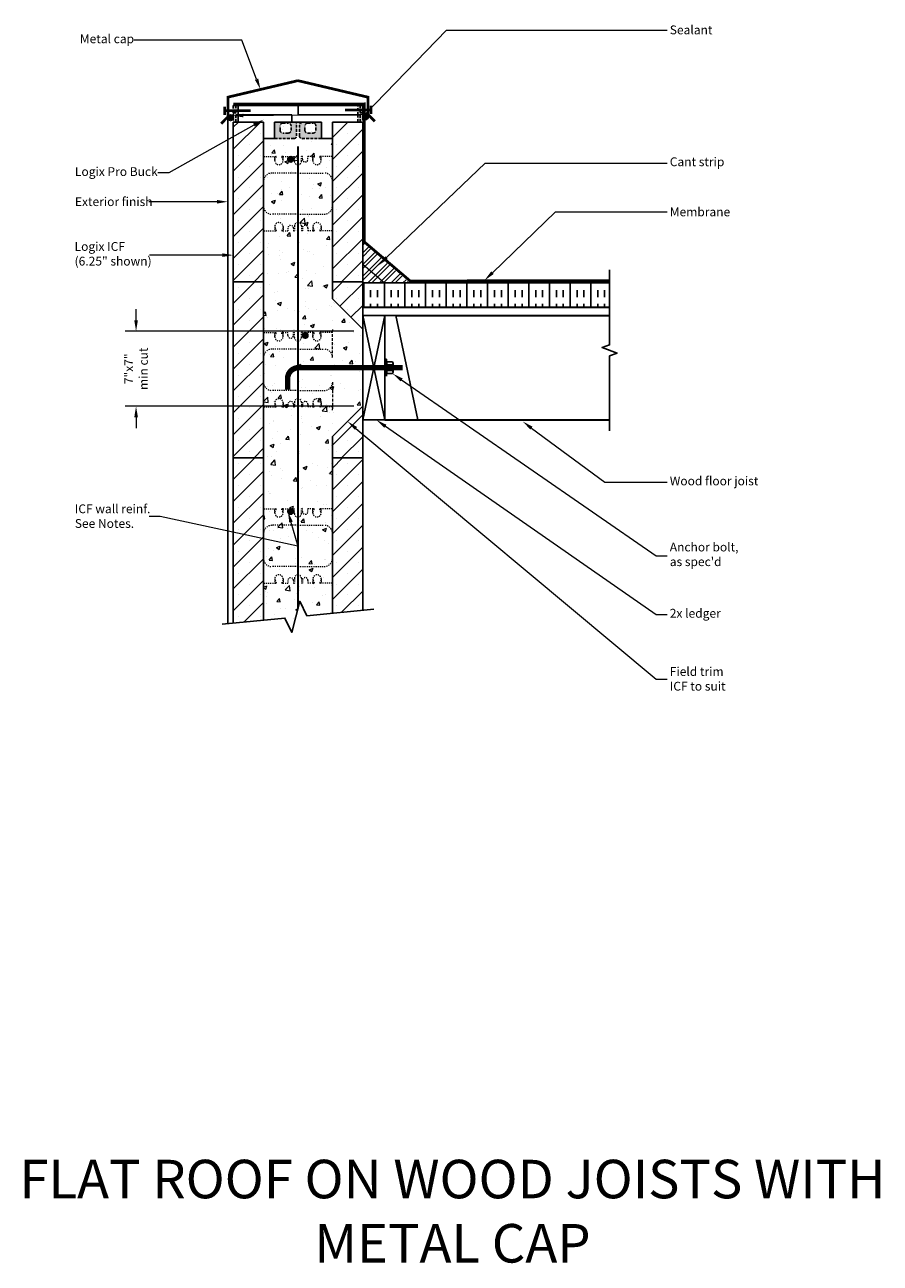
# Model space of a CAD drawing. Units: inches. Extents: x 1172 to 1250, y 157 to 270.
import ezdxf
from ezdxf import colors
from ezdxf.entities.mleader import LeaderData, LeaderLine
from ezdxf.math import Vec2, Vec3

# ---------------------------------------------------------------- set-up
doc = ezdxf.new("R2010")
doc.units = ezdxf.units.IN
doc.header["$MEASUREMENT"] = 0
doc.linetypes.add('HIDDEN', pattern=[0.375, 0.25, -0.125])
for name, color, linetype in [('Block', 7, 'Continuous'), ('CONCRETE', 7, 'Continuous'), ('ExtWood', 11, 'Continuous'), ('FibreInsul', 241, 'Continuous'), ('ICF Outline', 7, 'Continuous'), ('Sills', 40, 'Continuous'), ('SteelBars', 5, 'Continuous'), ('Web', 6, 'HIDDEN')]:
    doc.layers.add(name, color=color, linetype=linetype)
for name, color, linetype, lineweight in [('conc', 8, 'Continuous', 0), ('Dim', 7, 'Continuous', 25), ('DIMENSION', 7, 'Continuous', 0), ('ICF Hatch', 1, 'Continuous', 0), ('WoodJoistStud', 46, 'Continuous', 30)]:
    doc.layers.add(name, color=color, linetype=linetype, lineweight=lineweight)
doc.styles.add('ATTR', font='romans.shx', dxfattribs={"width": 0.8, "height": 0.008826})
doc.styles.add('Logix', font='sanss___.ttf', dxfattribs={"height": 0.1})
doc.dimstyles.new('LOGIX Imp Engineering', dxfattribs={"dimtxt": 0.4, "dimasz": 0.125, "dimexe": 0.125, "dimexo": 0.1, "dimgap": 0.1, "dimtad": 0, "dimtoh": 1, "dimdec": 0, "dimzin": 0, "dimdsep": 46, "dimlunit": 3, "dimtxsty": 'Logix', "dimcen": 0.1, "dimadec": 0, "dimazin": 0, "dimtfac": 1, "dimtdec": 0, "dimtofl": 0, "dimtmove": 1, "dimatfit": 0, "dimfxl": 1, "dimtolj": 1, "dimtzin": 0, "dimlwd": 13, "dimlwe": 13, "dimarcsym": 0})

# ---------------------------------------------------------------- blocks, each defined once
blk = doc.blocks.new('NUT_HEX_0D5_SV')
for p, q in [((0, -0.325), (0, 0.325)), ((0.03, 0.216), (0.418, 0.216)), ((0.448, 0.325), (0.448, -0.325)), ((0.03, -0.217), (0.418, -0.217))]:
    blk.add_line(p, q)
for points in [[(0.03, 0.433), (0.418, 0.433)], [(0.418, -0.433), (0.03, -0.433)]]:
    blk.add_lwpolyline(points)
for centre, radius, start, end in [((0.21, 0.325), 0.21, 149.0201, 210.9799), ((0.796, 0), 0.796, 164.2217, 195.7782), ((0.238, 0.325), 0.21, 329.0201, 30.97992), ((-0.348, 0), 0.796, 344.2218, 15.77825), ((0.21, -0.325), 0.21, 149.0201, 210.9799), ((0.238, -0.325), 0.21, 329.0201, 30.97991)]:
    blk.add_arc(centre, radius, start, end)
at = {"style": 'ATTR', "width": 0.8, "flags": 9}
blk.add_attdef('ESTCODE', (0, -0.979), '', height=0.0217, dxfattribs=at)
blk = doc.blocks.new('Pro Buck 6inch')
at = {"layer": 'Block'}
h = blk.add_hatch(color=7, dxfattribs=at)
h.dxf.hatch_style = 1
h.paths.add_polyline_path([(-2.75, 1.5), (-2.3, 1.5), (-2.3, 0), (-2.75, 0)])
h = blk.add_hatch(color=7, dxfattribs=at)
h.dxf.hatch_style = 1
h.paths.add_polyline_path([(8.55, 1.5), (9, 1.5), (9, 0), (8.55, 0)])
h = blk.add_hatch(color=7, dxfattribs=at)
h.dxf.hatch_style = 1
edge = h.paths.add_edge_path()
edge.add_line((1, 0), (3, 0))
edge.add_line((3, 0), (3, -1.25))
edge.add_arc((2.75, -1.25), 0.25, -90, 0, ccw=False)
edge.add_line((2.75, -1.5), (1, -1.5))
edge.add_line((1, -1.5), (1, 0))
edge = h.paths.add_edge_path(flags=16)
edge.add_arc((1.75, -0.75), 0.25, 180, 270)
edge.add_line((1.75, -1), (2.25, -1))
edge.add_arc((2.25, -0.75), 0.25, 270, 360)
edge.add_line((2.5, -0.75), (2.5, -0.35))
edge.add_arc((2.25, -0.35), 0.25, 0, 90)
edge.add_line((2.25, -0.1), (1.75, -0.1))
edge.add_arc((1.75, -0.35), 0.25, 90, 180)
edge.add_line((1.5, -0.35), (1.5, -0.75))
h = blk.add_hatch(color=7, dxfattribs=at)
h.dxf.hatch_style = 1
edge = h.paths.add_edge_path(flags=16)
edge.add_line((4, -1), (4.5, -1))
edge.add_arc((4.5, -0.75), 0.25, 270, 360)
edge.add_line((4.75, -0.75), (4.75, -0.35))
edge.add_arc((4.5, -0.35), 0.25, 0, 90)
edge.add_line((4.5, -0.1), (4, -0.1))
edge.add_arc((4, -0.35), 0.25, 90, 180)
edge.add_line((3.75, -0.35), (3.75, -0.75))
edge.add_arc((4, -0.75), 0.25, 180, 270)
edge = h.paths.add_edge_path()
edge.add_line((3.5, -1.5), (5.25, -1.5))
edge.add_line((5.25, -1.5), (5.25, 0))
edge.add_line((5.25, 0), (3.25, 0))
edge.add_line((3.25, 0), (3.25, -1.25))
edge.add_arc((3.5, -1.25), 0.25, 180, 270)
at = {"layer": 'Block', "color": 7}
for p, q in [((-2.3, 1.5), (8.55, 1.5)), ((3.125, 1.5), (3.125, 0.65)), ((-2.52, 0), (0, 0)), ((-2.3, 0.65), (2.57, 0.65)), ((0, -1.5), (0, 0)), ((1, 0), (3, 0)), ((1, -1.5), (1, 0)), ((2.57, 0.65), (2.57, 0)), ((3, 0), (3.25, 0)), ((3.125, 0.65), (8.55, 0.65)), ((3.25, 0), (5.25, 0)), ((5.25, -1.5), (5.25, 0)), ((6.25, 0), (8.77, 0)), ((6.25, -1.5), (6.25, 0)), ((0, -1.5), (1, -1.5)), ((5.25, -1.5), (6.25, -1.5))]:
    blk.add_line(p, q, dxfattribs=at)
at = {"layer": 'Web', "color": 9}
for p, q in [((-2.75, 1.5), (-2.75, 0)), ((-2.53, 1.5), (-2.3, 1.5)), ((-2.3, 0.65), (-2.3, 1.5)), ((-2.3, 1.5), (-2.3, 0)), ((8.78, 1.5), (8.55, 1.5)), ((9, 1.5), (9, 0)), ((-2.75, 0), (-2.52, 0)), ((-2.52, 0.65), (-2.3, 0.65)), ((8.77, 0.65), (8.55, 0.65)), ((9, 0), (8.77, 0))]:
    blk.add_line(p, q, dxfattribs=at)
at = {"layer": 'Web', "color": 7}
for p, q in [((8.55, 0.65), (8.55, 1.5)), ((3, -1.25), (3, 0)), ((3.25, -1.25), (3.25, 0)), ((1.5, -0.75), (1.5, -0.35)), ((1.75, -0.1), (2.25, -0.1)), ((2.25, -1), (1.75, -1)), ((2.5, -0.75), (2.5, -0.35)), ((3.75, -0.75), (3.75, -0.35)), ((4, -0.1), (4.5, -0.1)), ((4, -1), (4.5, -1)), ((4.75, -0.75), (4.75, -0.35)), ((2.75, -1.5), (1, -1.5)), ((3.5, -1.5), (5.25, -1.5))]:
    blk.add_line(p, q, dxfattribs=at)
at = {"layer": 'Web', "color": 9}
for points in [[(-2.75, 1.5), (-2.53, 1.5), (-2.53, 0.85), (-2.75, 0.85)], [(9, 1.5), (8.78, 1.5), (8.78, 0.85), (9, 0.85)]]:
    blk.add_lwpolyline(points, close=True, dxfattribs=at)
for points in [[(-2.3, 0.65), (-2.3, 0), (-2.52, 0), (-2.52, 0.65)], [(8.55, 0.65), (8.55, 0), (8.77, 0), (8.77, 0.65)]]:
    blk.add_lwpolyline(points, dxfattribs=at)
at = {"layer": 'Web', "color": 7}
for centre, start, end in [((1.75, -0.35), 90, 180), ((1.75, -0.75), 180, 270), ((2.25, -0.35), 0, 90), ((2.25, -0.75), 270, 0), ((4, -0.35), 90, 180), ((4, -0.75), 180, 270), ((4.5, -0.35), 0, 90), ((4.5, -0.75), 270, 0), ((2.75, -1.25), 270, 0), ((3.5, -1.25), 180, 270)]:
    blk.add_arc(centre, 0.25, start, end, dxfattribs=at)
blk = doc.blocks.new('*D43')
at = {"layer": 'Defpoints', "color": 0, "ltscale": 0.01, "transparency": 16777216}
for p in [(1202.64, 241.94), (1182.06, 235.13), (1202.64, 235.13)]:
    blk.add_point(p, dxfattribs=at)
at = {"layer": 'Dim', "color": 0, "linetype": 'Continuous', "lineweight": 13, "ltscale": 0.01, "transparency": 16777216}
for p, q in [((1182.06, 242.94), (1182.06, 243.94)), ((1201.84, 241.94), (1181.06, 241.94)), ((1201.84, 235.13), (1181.06, 235.13)), ((1182.06, 234.13), (1182.06, 233.13))]:
    blk.add_line(p, q, dxfattribs=at)
at = {"layer": 'Dim', "color": 0, "ltscale": 0.01, "transparency": 16777216}
for points in [[(1181.9, 242.94), (1182.23, 242.94), (1182.06, 241.94)], [(1181.9, 234.13), (1182.23, 234.13), (1182.06, 235.13)]]:
    blk.add_solid(points, dxfattribs=at)
at = {"layer": 'Dim', "color": 0, "ltscale": 0.01, "transparency": 16777216, "insert": (1182.06, 238.53), "char_height": 0.8, "attachment_point": 5, "rotation": 90, "style": 'Logix'}
blk.add_mtext('\\A1;7"x7" \\Pmin cut', dxfattribs=at)

msp = doc.modelspace()

# ---------------------------------------------------------------- hatches: boundary and pattern name
at = {"layer": 'Block'}
for points in [[(1190.39, 261.33, 1), (1190.89, 261.33, 1)], [(1202.64, 261.41, 1), (1203.14, 261.41, 1)]]:
    msp.add_hatch(color=256, dxfattribs=at).paths.add_polyline_path(points)
at = {"layer": 'conc'}
h = msp.add_hatch(dxfattribs=at)
h.set_pattern_fill('AR-CONC', color=256, scale=0.5, style=0)
h.set_pattern_definition([(50, (0, 0), (3.586301, -0.313761), [0.375, -4.125]), (355, (0, 0), (-0.693757, 3.760961), [0.3, -3.3]), (100.45144, (0.299, -0.026), (2.892544, 3.4472), [0.318701, -3.505711]), (46.1842, (0, 1), (5.336207, -0.827596), [0.5625, -6.1875]), (96.63564, (0.4447, 0.931), (4.67331, 4.870593), [0.478052, -5.25857]), (351.18416, (0, 1), (4.67331, 4.870593), [0.45, -4.95]), (21, (0.5, 0.75), (2.984535, -2.0130945), [0.375, -4.125]), (326, (0.5, 0.75), (1.216577, 3.62575), [0.3, -3.3]), (71.45144, (0.7487, 0.5822), (4.201112, 1.612656), [0.318701, -3.505711]), (37.5, (0, 0), (0.0607993, 1.6644693), [0, -3.26, 0, -3.35, 0, -3.3125]), (7.5, (0, 0), (1.3153477, 1.9720586), [0, -1.91, 0, -3.185, 0, -1.2625]), (327.5, (-1.115, 0), (2.6691122, -0.1127744), [0, -1.25, 0, -3.9, 0, -5.175]), (317.5, (-1.615, 0), (2.915931, 0.500525), [0, -1.625, 0, -2.59, 0, -3.675])])
h.paths.add_polyline_path([(1193.64, 215.7), (1195.58, 215.89), (1196.21, 214.58), (1196.93, 217.41), (1197.57, 216.09), (1199.89, 216.33), (1199.89, 232.38), (1202.64, 234.94), (1202.64, 242.13), (1199.89, 244.88), (1199.89, 260.94), (1193.64, 260.94)])
at = {"layer": 'Dim', "ltscale": 0.01}
h = msp.add_hatch(color=256, dxfattribs=at)
h.dxf.hatch_style = 1
edge = h.paths.add_edge_path()
edge.add_arc((1196.1, 257.56), 0.25, 0, 360)
h = msp.add_hatch(color=256, dxfattribs=at)
h.dxf.hatch_style = 1
edge = h.paths.add_edge_path()
edge.add_arc((1197.42, 241.56), 0.25, 0, 360)
h = msp.add_hatch(color=256, dxfattribs=at)
h.dxf.hatch_style = 1
edge = h.paths.add_edge_path()
edge.add_arc((1196.1, 225.56), 0.25, 0, 360)
at = {"layer": 'FibreInsul'}
h = msp.add_hatch(dxfattribs=at)
h.set_pattern_fill('ANSI32', color=256, scale=2, style=0)
h.set_pattern_definition([(45, (1153.9772, 146.29254), (-0.53033, 0.53033), []), (45, (1154.3308, 146.29254), (-0.53033, 0.53033), [])])
h.paths.add_polyline_path([(1204.61, 246.34), (1202.64, 248.05), (1202.64, 246.34)], flags=17)
h.paths.add_polyline_path([(1204.61, 246.34), (1206.89, 246.34), (1202.64, 250.04), (1202.64, 248.05)])
h = msp.add_hatch(dxfattribs=at)
h.set_pattern_fill('INSUL', color=256, scale=5, angle=90, style=0)
h.set_pattern_definition([(90, (1153.9772, 146.2925), (-1.875, 1e-16), []), (90, (1153.3522, 146.2925), (-1.875, 1e-16), [0.625, -0.625]), (90, (1152.7272, 146.2925), (-1.875, 1e-16), [0.625, -0.625])])
h.paths.add_polyline_path([(1225.05, 244.13), (1225.05, 246.34), (1202.64, 246.34), (1202.64, 244.13)])
at = {"layer": 'ICF Hatch'}
h = msp.add_hatch(dxfattribs=at)
h.set_pattern_fill('SACNCR', color=256, scale=15, style=0)
h.set_pattern_definition([(45, (1182.3889, 240.0363), (-0.99437, 0.99437), []), (45, (1183.3832, 240.0363), (-0.99437, 0.99437), [0, -1.40625])])
h.paths.add_polyline_path([(1202.64, 246.44), (1199.89, 246.44), (1199.89, 260.94), (1202.64, 260.94)])
h.paths.add_polyline_path([(1193.64, 246.44), (1190.89, 246.44), (1190.89, 260.94), (1193.64, 260.94)])
h = msp.add_hatch(dxfattribs=at)
h.set_pattern_fill('SACNCR', color=256, scale=15, style=0)
h.set_pattern_definition([(45, (1182.3889, 224.0363), (-0.99437, 0.99437), []), (45, (1183.3832, 224.0363), (-0.99437, 0.99437), [0, -1.40625])])
h.paths.add_polyline_path([(1193.64, 230.44), (1190.89, 230.44), (1190.89, 246.44), (1193.64, 246.44)])
h.paths.add_polyline_path([(1199.89, 244.88), (1202.64, 242.13), (1202.64, 246.44), (1199.89, 246.44)])
h.paths.add_polyline_path([(1202.64, 235.13), (1199.89, 232.38), (1199.89, 230.44), (1202.64, 230.44)])
h = msp.add_hatch(dxfattribs=at)
h.set_pattern_fill('SACNCR', color=256, scale=15, style=0)
h.set_pattern_definition([(45, (1182.3889, 208.0363), (-0.99437, 0.99437), []), (45, (1183.3832, 208.0363), (-0.99437, 0.99437), [0, -1.40625])])
h.paths.add_polyline_path([(1199.89, 216.33), (1202.64, 216.6), (1202.64, 230.44), (1199.89, 230.44)])
h.paths.add_polyline_path([(1190.89, 215.42), (1193.64, 215.7), (1193.64, 230.44), (1190.89, 230.44)])

# ---------------------------------------------------------------- linework, layer by layer
at = {"layer": 'Block'}
for p, q in [((1190.89, 262.44), (1193.64, 262.44)), ((1199.89, 262.44), (1202.64, 262.44)), ((1190.39, 215.37), (1190.4, 261.42))]:
    msp.add_line(p, q, dxfattribs=at)
for centre in [(1190.64, 261.33), (1202.89, 261.41)]:
    msp.add_circle(centre, 0.25, dxfattribs=at)
at = {"layer": 'conc'}
msp.add_line((1193.64, 262.44), (1199.89, 262.44), dxfattribs=at)
at = {"layer": 'CONCRETE'}
msp.add_lwpolyline([(1199.89, 262.44), (1193.64, 262.44)], dxfattribs=at)
at = {"layer": 'Dim', "ltscale": 0.01}
for p, q in [((1202.64, 242.13), (1199.89, 244.88)), ((1202.64, 235.13), (1199.89, 232.38))]:
    msp.add_line(p, q, dxfattribs=at)
at = {"layer": 'Dim', "ltscale": 0.01, "const_width": 0.2}
msp.add_lwpolyline([(1196.76, 258.74), (1196.76, 216.73)], dxfattribs=at)
at = {"layer": 'Dim', "linetype": 'Continuous'}
for points in [[(1225.06, 232.88), (1225.06, 239.7), (1225.74, 239.95), (1224.37, 240.45), (1225.05, 240.7), (1225.05, 247.52)], [(1203.64, 216.7), (1197.57, 216.09), (1196.93, 217.41), (1196.21, 214.58), (1195.58, 215.89), (1189.89, 215.32)]]:
    msp.add_lwpolyline(points, dxfattribs=at)
at = {"layer": 'Dim', "ltscale": 0.01}
for centre in [(1196.1, 257.56), (1197.42, 241.56), (1196.1, 225.56)]:
    msp.add_circle(centre, 0.25, dxfattribs=at)
at = {"layer": 'DIMENSION', "const_width": 0.25}
msp.add_lwpolyline([(1225.05, 246.52), (1206.94, 246.51), (1202.79, 250.05), (1202.79, 262.59), (1190.89, 262.58)], dxfattribs=at)
at = {"layer": 'DIMENSION'}
msp.add_lwpolyline([(1202.64, 248.03), (1204.61, 246.32)], dxfattribs=at)
at = {"layer": 'ExtWood'}
msp.add_lwpolyline([(1202.64, 246.34), (1225.05, 246.34)], dxfattribs=at)
at = {"layer": 'ICF Outline'}
for p, q in [((1190.89, 262.44), (1193.64, 262.44)), ((1199.89, 262.44), (1202.64, 262.44)), ((1190.89, 246.44), (1190.89, 260.94)), ((1193.64, 260.94), (1193.64, 246.44)), ((1199.89, 260.94), (1199.89, 246.44)), ((1202.64, 260.94), (1202.64, 246.44)), ((1190.89, 230.44), (1190.89, 246.44)), ((1190.89, 246.44), (1193.64, 246.44)), ((1193.64, 246.44), (1190.89, 246.44)), ((1193.64, 246.44), (1193.64, 230.44)), ((1199.89, 246.44), (1199.89, 244.88)), ((1199.89, 246.44), (1202.64, 246.44)), ((1202.64, 246.44), (1199.89, 246.44)), ((1202.64, 246.44), (1202.64, 230.44)), ((1199.89, 232.38), (1199.89, 230.44)), ((1190.89, 215.42), (1190.89, 230.44)), ((1190.89, 230.44), (1193.64, 230.44)), ((1193.64, 230.44), (1190.89, 230.44)), ((1193.64, 230.44), (1193.64, 215.7)), ((1199.89, 230.44), (1199.89, 216.33)), ((1199.89, 230.44), (1202.64, 230.44)), ((1202.64, 230.44), (1199.89, 230.44)), ((1202.64, 230.44), (1202.64, 216.6))]:
    msp.add_line(p, q, dxfattribs=at)
at = {"layer": 'Sills'}
for p, q in [((1202.64, 233.88), (1202.64, 243.38)), ((1204.64, 243.38), (1202.64, 243.38)), ((1204.64, 243.38), (1202.64, 233.88)), ((1204.64, 233.88), (1202.64, 243.38)), ((1204.64, 233.88), (1204.64, 243.38)), ((1202.64, 241.94), (1202.64, 234.94)), ((1204.64, 233.88), (1202.64, 233.88))]:
    msp.add_line(p, q, dxfattribs=at)
at = {"layer": 'SteelBars'}
for p, q in [((1204.64, 233.88), (1204.64, 243.38)), ((1204.64, 243.38), (1205.64, 243.38)), ((1205.64, 243.38), (1207.64, 233.88)), ((1204.64, 239.41), (1204.64, 237.85)), ((1204.64, 233.88), (1207.64, 233.88))]:
    msp.add_line(p, q, dxfattribs=at)
at = {"layer": 'SteelBars', "const_width": 0.25}
for points in [[(1190.4, 261.37), (1190.4, 263.2), (1196.76, 264.7)], [(1203.11, 261.56), (1203.11, 263.2), (1196.76, 264.7)], [(1190.11, 261.57), (1190.11, 262.34)], [(1201.03, 262.04), (1203.4, 262.04)], [(1203.4, 262.44), (1203.4, 261.68)], [(1189.78, 260.79), (1190.45, 261.47)], [(1192.48, 261.97), (1190.11, 261.97)], [(1203.74, 261.01), (1203.07, 261.68)]]:
    msp.add_lwpolyline(points, dxfattribs=at)
at = {"layer": 'SteelBars', "const_width": 0.5}
msp.add_lwpolyline([(1206.26, 238.63), (1196.82, 238.63, 0.414214), (1195.82, 237.63), (1195.82, 236.63)], format="xyb", dxfattribs=at)
at = {"layer": 'SteelBars'}
for points in [[(1204.64, 239.41), (1204.79, 239.41)], [(1204.79, 237.85), (1204.79, 239.41)]]:
    msp.add_lwpolyline(points, dxfattribs=at)
at = {"layer": 'Web', "lineweight": 0}
for p, q in [((1193.64, 258.1), (1193.64, 257.99)), ((1193.64, 255.56), (1193.64, 257.99)), ((1199.89, 258.1), (1199.89, 257.99)), ((1199.89, 255.56), (1199.89, 257.99)), ((1193.64, 253.31), (1193.64, 250.89)), ((1199.89, 253.31), (1199.89, 250.89)), ((1193.64, 250.78), (1193.64, 250.89)), ((1199.89, 250.78), (1199.89, 250.89)), ((1193.64, 242.1), (1193.64, 241.99)), ((1193.64, 239.56), (1193.64, 241.99)), ((1199.89, 242.1), (1199.89, 241.99)), ((1199.89, 239.56), (1199.89, 241.99)), ((1193.64, 237.31), (1193.64, 234.89)), ((1199.89, 237.31), (1199.89, 234.89)), ((1193.64, 234.78), (1193.64, 234.89)), ((1199.89, 234.78), (1199.89, 234.89)), ((1193.64, 226.1), (1193.64, 225.99)), ((1193.64, 223.56), (1193.64, 225.99)), ((1199.89, 226.1), (1199.89, 225.99)), ((1199.89, 223.56), (1199.89, 225.99)), ((1193.64, 221.31), (1193.64, 218.89)), ((1199.89, 221.31), (1199.89, 218.89)), ((1193.64, 218.78), (1193.64, 218.89)), ((1199.89, 218.78), (1199.89, 218.89))]:
    msp.add_line(p, q, dxfattribs=at)
at = {"layer": 'Web', "linetype": 'HIDDEN', "lineweight": 0, "ltscale": 0.1}
for p, q in [((1193.64, 257.81), (1194.66, 257.81)), ((1194.66, 257.44), (1194.66, 257.81)), ((1194.66, 257.81), (1194.75, 257.81)), ((1194.66, 257.54), (1194.78, 257.74)), ((1194.78, 257.76), (1194.78, 257.78)), ((1195.29, 257.76), (1195.29, 257.78)), ((1195.41, 257.54), (1195.29, 257.74)), ((1195.41, 257.81), (1195.32, 257.81)), ((1195.39, 257.81), (1195.85, 257.81)), ((1195.41, 257.44), (1195.41, 257.81)), ((1195.85, 257.56), (1195.85, 257.81)), ((1196.35, 257.81), (1196.45, 257.81)), ((1196.35, 257.56), (1196.35, 257.81)), ((1196.45, 257.37), (1196.45, 257.81)), ((1197.17, 257.81), (1197.07, 257.81)), ((1197.07, 257.37), (1197.07, 257.81)), ((1197.17, 257.56), (1197.17, 257.81)), ((1198.14, 257.81), (1197.67, 257.81)), ((1197.67, 257.56), (1197.67, 257.81)), ((1198.11, 257.44), (1198.11, 257.81)), ((1198.11, 257.81), (1198.2, 257.81)), ((1198.11, 257.54), (1198.23, 257.74)), ((1198.23, 257.76), (1198.23, 257.78)), ((1198.74, 257.76), (1198.74, 257.78)), ((1198.86, 257.54), (1198.75, 257.74)), ((1198.86, 257.81), (1198.77, 257.81)), ((1199.89, 257.81), (1198.86, 257.81)), ((1198.86, 257.44), (1198.86, 257.81)), ((1196.76, 256.31), (1194.39, 256.31)), ((1196.76, 256.31), (1199.14, 256.31)), ((1196.76, 252.56), (1194.39, 252.56)), ((1196.76, 252.56), (1199.14, 252.56)), ((1193.64, 251.06), (1194.66, 251.06)), ((1194.66, 251.44), (1194.66, 251.06)), ((1194.66, 251.33), (1194.78, 251.13)), ((1194.66, 251.06), (1194.75, 251.06)), ((1194.78, 251.11), (1194.78, 251.09)), ((1195.41, 251.33), (1195.29, 251.13)), ((1195.29, 251.11), (1195.29, 251.09)), ((1195.41, 251.06), (1195.32, 251.06)), ((1195.39, 251.06), (1195.85, 251.06)), ((1195.41, 251.44), (1195.41, 251.06)), ((1195.85, 251.31), (1195.85, 251.06)), ((1196.35, 251.31), (1196.35, 251.06)), ((1196.35, 251.06), (1196.45, 251.06)), ((1196.45, 251.5), (1196.45, 251.06)), ((1197.07, 251.5), (1197.07, 251.06)), ((1197.17, 251.06), (1197.07, 251.06)), ((1197.17, 251.31), (1197.17, 251.06)), ((1197.67, 251.31), (1197.67, 251.06)), ((1198.14, 251.06), (1197.67, 251.06)), ((1198.11, 251.44), (1198.11, 251.06)), ((1198.11, 251.33), (1198.23, 251.13)), ((1198.11, 251.06), (1198.2, 251.06)), ((1198.23, 251.11), (1198.23, 251.09)), ((1198.74, 251.11), (1198.74, 251.09)), ((1198.86, 251.33), (1198.75, 251.13)), ((1198.86, 251.06), (1198.77, 251.06)), ((1198.86, 251.44), (1198.86, 251.06)), ((1199.89, 251.06), (1198.86, 251.06)), ((1193.64, 241.81), (1194.66, 241.81)), ((1194.66, 241.44), (1194.66, 241.81)), ((1194.66, 241.81), (1194.75, 241.81)), ((1194.66, 241.54), (1194.78, 241.74)), ((1194.78, 241.76), (1194.78, 241.78)), ((1195.29, 241.76), (1195.29, 241.78)), ((1195.41, 241.54), (1195.29, 241.74)), ((1195.41, 241.81), (1195.32, 241.81)), ((1195.39, 241.81), (1195.85, 241.81)), ((1195.41, 241.44), (1195.41, 241.81)), ((1195.85, 241.56), (1195.85, 241.81)), ((1196.35, 241.81), (1196.45, 241.81)), ((1196.35, 241.56), (1196.35, 241.81)), ((1196.45, 241.37), (1196.45, 241.81)), ((1197.17, 241.81), (1197.07, 241.81)), ((1197.07, 241.37), (1197.07, 241.81)), ((1197.17, 241.56), (1197.17, 241.81)), ((1198.14, 241.81), (1197.67, 241.81)), ((1197.67, 241.56), (1197.67, 241.81)), ((1198.11, 241.44), (1198.11, 241.81)), ((1198.11, 241.81), (1198.2, 241.81)), ((1198.11, 241.54), (1198.23, 241.74)), ((1198.23, 241.76), (1198.23, 241.78)), ((1198.74, 241.76), (1198.74, 241.78)), ((1198.86, 241.54), (1198.75, 241.74)), ((1198.86, 241.81), (1198.77, 241.81)), ((1199.89, 241.81), (1198.86, 241.81)), ((1198.86, 241.44), (1198.86, 241.81)), ((1196.76, 240.31), (1194.39, 240.31)), ((1196.76, 240.31), (1199.14, 240.31)), ((1196.76, 236.56), (1194.39, 236.56)), ((1196.76, 236.56), (1199.14, 236.56)), ((1194.66, 235.44), (1194.66, 235.06)), ((1194.66, 235.33), (1194.78, 235.13)), ((1194.78, 235.11), (1194.78, 235.09)), ((1195.41, 235.33), (1195.29, 235.13)), ((1195.29, 235.11), (1195.29, 235.09)), ((1195.41, 235.44), (1195.41, 235.06)), ((1195.85, 235.31), (1195.85, 235.06)), ((1196.35, 235.31), (1196.35, 235.06)), ((1196.45, 235.5), (1196.45, 235.06)), ((1197.07, 235.5), (1197.07, 235.06)), ((1197.17, 235.31), (1197.17, 235.06)), ((1197.67, 235.31), (1197.67, 235.06)), ((1198.11, 235.44), (1198.11, 235.06)), ((1198.11, 235.33), (1198.23, 235.13)), ((1198.23, 235.11), (1198.23, 235.09)), ((1198.74, 235.11), (1198.74, 235.09)), ((1198.86, 235.33), (1198.75, 235.13)), ((1198.86, 235.44), (1198.86, 235.06)), ((1193.64, 235.06), (1194.66, 235.06)), ((1194.66, 235.06), (1194.75, 235.06)), ((1195.41, 235.06), (1195.32, 235.06)), ((1195.39, 235.06), (1195.85, 235.06)), ((1196.35, 235.06), (1196.45, 235.06)), ((1197.17, 235.06), (1197.07, 235.06)), ((1198.14, 235.06), (1197.67, 235.06)), ((1198.11, 235.06), (1198.2, 235.06)), ((1198.86, 235.06), (1198.77, 235.06)), ((1199.89, 235.06), (1198.86, 235.06)), ((1193.64, 225.81), (1194.66, 225.81)), ((1194.66, 225.44), (1194.66, 225.81)), ((1194.66, 225.81), (1194.75, 225.81)), ((1194.66, 225.54), (1194.78, 225.74)), ((1194.78, 225.76), (1194.78, 225.78)), ((1195.29, 225.76), (1195.29, 225.78)), ((1195.41, 225.54), (1195.29, 225.74)), ((1195.41, 225.81), (1195.32, 225.81)), ((1195.39, 225.81), (1195.85, 225.81)), ((1195.41, 225.44), (1195.41, 225.81)), ((1195.85, 225.56), (1195.85, 225.81)), ((1196.35, 225.81), (1196.45, 225.81)), ((1196.35, 225.56), (1196.35, 225.81)), ((1196.45, 225.37), (1196.45, 225.81)), ((1197.17, 225.81), (1197.07, 225.81)), ((1197.07, 225.37), (1197.07, 225.81)), ((1197.17, 225.56), (1197.17, 225.81)), ((1198.14, 225.81), (1197.67, 225.81)), ((1197.67, 225.56), (1197.67, 225.81)), ((1198.11, 225.44), (1198.11, 225.81)), ((1198.11, 225.81), (1198.2, 225.81)), ((1198.11, 225.54), (1198.23, 225.74)), ((1198.23, 225.76), (1198.23, 225.78)), ((1198.74, 225.76), (1198.74, 225.78)), ((1198.86, 225.54), (1198.75, 225.74)), ((1198.86, 225.81), (1198.77, 225.81)), ((1199.89, 225.81), (1198.86, 225.81)), ((1198.86, 225.44), (1198.86, 225.81)), ((1196.76, 224.31), (1194.39, 224.31)), ((1196.76, 224.31), (1199.14, 224.31)), ((1196.76, 220.56), (1194.39, 220.56)), ((1196.76, 220.56), (1199.14, 220.56)), ((1194.66, 219.44), (1194.66, 219.06)), ((1195.41, 219.44), (1195.41, 219.06)), ((1196.45, 219.5), (1196.45, 219.06)), ((1197.07, 219.5), (1197.07, 219.06)), ((1198.11, 219.44), (1198.11, 219.06)), ((1198.86, 219.44), (1198.86, 219.06)), ((1193.64, 219.06), (1194.66, 219.06)), ((1194.66, 219.33), (1194.78, 219.13)), ((1194.66, 219.06), (1194.75, 219.06)), ((1194.78, 219.11), (1194.78, 219.09)), ((1195.41, 219.33), (1195.29, 219.13)), ((1195.29, 219.11), (1195.29, 219.09)), ((1195.41, 219.06), (1195.32, 219.06)), ((1195.39, 219.06), (1195.85, 219.06)), ((1195.85, 219.31), (1195.85, 219.06)), ((1196.35, 219.31), (1196.35, 219.06)), ((1196.35, 219.06), (1196.45, 219.06)), ((1197.17, 219.06), (1197.07, 219.06)), ((1197.17, 219.31), (1197.17, 219.06)), ((1197.67, 219.31), (1197.67, 219.06)), ((1198.14, 219.06), (1197.67, 219.06)), ((1198.11, 219.33), (1198.23, 219.13)), ((1198.11, 219.06), (1198.2, 219.06)), ((1198.23, 219.11), (1198.23, 219.09)), ((1198.74, 219.11), (1198.74, 219.09)), ((1198.86, 219.33), (1198.75, 219.13)), ((1198.86, 219.06), (1198.77, 219.06)), ((1199.89, 219.06), (1198.86, 219.06))]:
    msp.add_line(p, q, dxfattribs=at)
for centre, radius, start, end in [((1194.75, 257.78), 0.03, 0, 90), ((1194.75, 257.76), 0.03, 330.0538, 0), ((1195.32, 257.78), 0.03, 90, 180), ((1195.32, 257.76), 0.03, 180, 209.9462), ((1198.2, 257.78), 0.03, 0, 90), ((1198.2, 257.76), 0.03, 330.0538, 0), ((1198.77, 257.78), 0.03, 90, 180), ((1198.77, 257.76), 0.03, 180, 209.9462), ((1195.03, 257.44), 0.375, 180, 0), ((1196.1, 257.56), 0.25, 180, 0), ((1196.76, 257.37), 0.312, 180, 270), ((1196.76, 257.37), 0.312, 270, 0), ((1197.42, 257.56), 0.25, 180, 0), ((1198.49, 257.44), 0.375, 180, 0), ((1194.39, 255.56), 0.75, 90, 180), ((1199.14, 255.56), 0.75, 0, 90), ((1194.39, 253.31), 0.75, 180, 270), ((1199.14, 253.31), 0.75, 270, 0), ((1195.03, 251.44), 0.375, 0, 180), ((1194.75, 251.09), 0.03, 270, 0), ((1194.75, 251.11), 0.03, 0, 29.9462), ((1195.32, 251.11), 0.03, 150.0538, 180), ((1195.32, 251.09), 0.03, 180, 270), ((1196.1, 251.31), 0.25, 0, 180), ((1196.76, 251.5), 0.312, 90, 180), ((1196.76, 251.5), 0.312, 0, 90), ((1197.42, 251.31), 0.25, 0, 180), ((1198.49, 251.44), 0.375, 0, 180), ((1198.2, 251.09), 0.03, 270, 0), ((1198.2, 251.11), 0.03, 0, 29.9462), ((1198.77, 251.11), 0.03, 150.0538, 180), ((1198.77, 251.09), 0.03, 180, 270), ((1195.03, 241.44), 0.375, 180, 0), ((1194.75, 241.78), 0.03, 0, 90), ((1194.75, 241.76), 0.03, 330.0538, 0), ((1195.32, 241.78), 0.03, 90, 180), ((1195.32, 241.76), 0.03, 180, 209.9462), ((1196.1, 241.56), 0.25, 180, 0), ((1196.76, 241.37), 0.312, 180, 270), ((1196.76, 241.37), 0.312, 270, 0), ((1197.42, 241.56), 0.25, 180, 0), ((1198.49, 241.44), 0.375, 180, 0), ((1198.2, 241.78), 0.03, 0, 90), ((1198.2, 241.76), 0.03, 330.0538, 0), ((1198.77, 241.78), 0.03, 90, 180), ((1198.77, 241.76), 0.03, 180, 209.9462), ((1194.39, 239.56), 0.75, 90, 180), ((1199.14, 239.56), 0.75, 0, 90), ((1194.39, 237.31), 0.75, 180, 270), ((1199.14, 237.31), 0.75, 270, 0), ((1195.03, 235.44), 0.375, 0, 180), ((1194.75, 235.11), 0.03, 0, 29.9462), ((1195.32, 235.11), 0.03, 150.0538, 180), ((1196.1, 235.31), 0.25, 0, 180), ((1196.76, 235.5), 0.312, 90, 180), ((1196.76, 235.5), 0.312, 0, 90), ((1197.42, 235.31), 0.25, 0, 180), ((1198.49, 235.44), 0.375, 0, 180), ((1198.2, 235.11), 0.03, 0, 29.9462), ((1198.77, 235.11), 0.03, 150.0538, 180), ((1194.75, 235.09), 0.03, 270, 0), ((1195.32, 235.09), 0.03, 180, 270), ((1198.2, 235.09), 0.03, 270, 0), ((1198.77, 235.09), 0.03, 180, 270), ((1195.03, 225.44), 0.375, 180, 0), ((1194.75, 225.78), 0.03, 0, 90), ((1194.75, 225.76), 0.03, 330.0538, 0), ((1195.32, 225.78), 0.03, 90, 180), ((1195.32, 225.76), 0.03, 180, 209.9462), ((1196.1, 225.56), 0.25, 180, 0), ((1196.76, 225.37), 0.312, 180, 270), ((1196.76, 225.37), 0.312, 270, 0), ((1197.42, 225.56), 0.25, 180, 0), ((1198.49, 225.44), 0.375, 180, 0), ((1198.2, 225.78), 0.03, 0, 90), ((1198.2, 225.76), 0.03, 330.0538, 0), ((1198.77, 225.78), 0.03, 90, 180), ((1198.77, 225.76), 0.03, 180, 209.9462), ((1194.39, 223.56), 0.75, 90, 180), ((1199.14, 223.56), 0.75, 0, 90), ((1194.39, 221.31), 0.75, 180, 270), ((1199.14, 221.31), 0.75, 270, 0), ((1195.03, 219.44), 0.375, 0, 180), ((1196.1, 219.31), 0.25, 0, 180), ((1196.76, 219.5), 0.312, 90, 180), ((1196.76, 219.5), 0.312, 0, 90), ((1197.42, 219.31), 0.25, 0, 180), ((1198.49, 219.44), 0.375, 0, 180), ((1194.75, 219.09), 0.03, 270, 0), ((1194.75, 219.11), 0.03, 0, 29.9462), ((1195.32, 219.11), 0.03, 150.0538, 180), ((1195.32, 219.09), 0.03, 180, 270), ((1198.2, 219.09), 0.03, 270, 0), ((1198.2, 219.11), 0.03, 0, 29.9462), ((1198.77, 219.11), 0.03, 150.0538, 180), ((1198.77, 219.09), 0.03, 180, 270)]:
    msp.add_arc(centre, radius, start, end, dxfattribs=at)
at = {"layer": 'WoodJoistStud'}
for p, q in [((1202.64, 244.13), (1225.06, 244.13)), ((1205.64, 243.38), (1225.06, 243.38)), ((1204.64, 233.88), (1225.06, 233.88))]:
    msp.add_line(p, q, dxfattribs=at)

# ---------------------------------------------------------------- block references
at = {"layer": 'Dim'}
msp.add_blockref('Pro Buck 6inch', (1193.64, 260.94), dxfattribs=at)
at = {"layer": 'SteelBars', "xscale": -1.25, "yscale": 1.25, "zscale": 1.25, "rotation": 180}
msp.add_blockref('NUT_HEX_0D5_SV', (1204.83, 238.63), dxfattribs=at)

# ---------------------------------------------------------------- texts
at = {"insert": (1170.6, 166.68), "char_height": 3.5, "width": 80.3772, "attachment_point": 1, "style": 'Logix'}
msp.add_mtext('\\pxqc;FLAT ROOF ON WOOD JOISTS WITH METAL CAP', dxfattribs=at)

# ---------------------------------------------------------------- dimensions: what is measured, and where the dimension line sits
at = {"layer": 'Dim', "ltscale": 0.01}
dim = msp.add_linear_dim(base=(1182.06, 235.13), p1=(1202.64, 241.94), p2=(1202.64, 235.13), angle=90, text='7"x7" \\Pmin cut', dimstyle='LOGIX Imp Engineering', override={"dimpost": '\\X'}, dxfattribs=at)
dim.commit()
dim.dimension.update_dxf_attribs({"geometry": '*D43', "text_midpoint": (1182.06, 238.53), "dimtype": 160})

# ---------------------------------------------------------------- leaders
ml = msp.add_multileader_mtext('Standard', dxfattribs=at)
ml.set_content('Metal cap', color=256, style='Logix')
ml.set_leader_properties(linetype='Continuous', lineweight=20)
ml.build(insert=Vec2(0, 0))
ml.multileader.update_dxf_attribs({"text_left_attachment_type": 2, "text_right_attachment_type": 2, "text_top_attachment_type": 10, "dogleg_length": 0.125, "arrow_head_size": 1, "scale": 8})
ctx = ml.context
ctx.base_point, ctx.scale, ctx.char_height, ctx.arrow_head_size, ctx.landing_gap_size, ctx.plane_origin = Vec3(1176.72, 268.38), 8, 0.8, 1, 0.24, Vec3(1193.36, 263.9)
ctx.left_attachment, ctx.right_attachment, ctx.bottom_attachment = 2, 2, 10
notes = []
notes.append((ctx, [(0, (1, 1, 0), (1191.65, 268.38), (-1, 0), 9.8, [(0, [(1193.36, 263.9)], 0, [])])]))
ctx.mtext.insert, ctx.mtext.flow_direction = Vec3(1176.96, 268.9), 5
ml = msp.add_multileader_mtext('Standard', dxfattribs=at)
ml.set_content('Sealant', color=256, style='Logix')
ml.set_leader_properties(linetype='Continuous', lineweight=20)
ml.build(insert=Vec2(0, 0))
ml.multileader.update_dxf_attribs({"text_left_attachment_type": 2, "text_right_attachment_type": 2, "text_top_attachment_type": 10, "dogleg_length": 0.125, "arrow_head_size": 1, "scale": 8})
ctx = ml.context
ctx.base_point, ctx.scale, ctx.char_height, ctx.arrow_head_size, ctx.landing_gap_size, ctx.plane_origin = Vec3(1230.28, 269.29), 8, 0.8, 1, 0.24, Vec3(1190.8, 261.52)
ctx.left_attachment, ctx.right_attachment, ctx.bottom_attachment = 2, 2, 10
notes.append((ctx, [(0, (1, 1, 0), (1210.25, 269.29), (1, 0), 20.03, [(1, [(1190.8, 261.52), (1202.87, 261.66)], 0, [])])]))
ctx.mtext.insert, ctx.mtext.flow_direction = Vec3(1230.52, 269.71), 5
ml = msp.add_multileader_mtext('Standard', dxfattribs=at)
ml.set_content('Logix Pro Buck', color=256, style='Logix')
ml.set_leader_properties(linetype='Continuous', lineweight=20)
ml.build(insert=Vec2(0, 0))
ml.multileader.update_dxf_attribs({"text_left_attachment_type": 2, "text_right_attachment_type": 2, "text_top_attachment_type": 10, "dogleg_length": 0.125, "arrow_head_size": 1, "scale": 8})
ctx = ml.context
ctx.base_point, ctx.scale, ctx.char_height, ctx.arrow_head_size, ctx.landing_gap_size, ctx.plane_origin = Vec3(1176.27, 256.32), 8, 0.8, 1, 0.24, Vec3(1190.4, 256.32)
ctx.left_attachment, ctx.right_attachment, ctx.bottom_attachment = 2, 2, 10
notes.append((ctx, [(0, (1, 1, 0), (1185.04, 256.32), (-1, 0), 1, [(0, [(1193.64, 261.16)], 0, [])])]))
ctx.mtext.insert, ctx.mtext.flow_direction = Vec3(1176.51, 256.84), 5
ml = msp.add_multileader_mtext('Standard', dxfattribs=at)
ml.set_content('Cant strip', color=256, style='Logix')
ml.set_leader_properties(linetype='Continuous', lineweight=20)
ml.build(insert=Vec2(0, 0))
ml.multileader.update_dxf_attribs({"text_left_attachment_type": 2, "text_right_attachment_type": 2, "text_top_attachment_type": 10, "dogleg_length": 0.125, "arrow_head_size": 1, "scale": 8})
ctx = ml.context
ctx.base_point, ctx.scale, ctx.char_height, ctx.arrow_head_size, ctx.landing_gap_size, ctx.plane_origin = Vec3(1230.28, 257.2), 8, 0.8, 1, 0.24, Vec3(1204.09, 247.93)
ctx.left_attachment, ctx.right_attachment, ctx.bottom_attachment = 2, 2, 10
notes.append((ctx, [(0, (1, 1, 0), (1213.77, 257.2), (1, 0), 16.51, [(0, [(1204.09, 247.93)], 0, [])])]))
ctx.mtext.insert, ctx.mtext.flow_direction = Vec3(1230.52, 257.73), 5
ml = msp.add_multileader_mtext('Standard', dxfattribs=at)
ml.set_content('Exterior finish', color=256, style='Logix')
ml.set_leader_properties(linetype='Continuous', lineweight=20)
ml.build(insert=Vec2(0, 0))
ml.multileader.update_dxf_attribs({"text_left_attachment_type": 2, "text_right_attachment_type": 2, "text_top_attachment_type": 10, "dogleg_length": 0.125, "arrow_head_size": 1, "scale": 8})
ctx = ml.context
ctx.base_point, ctx.scale, ctx.char_height, ctx.arrow_head_size, ctx.landing_gap_size, ctx.plane_origin = Vec3(1176.27, 253.7), 8, 0.8, 1, 0.24, Vec3(1190.4, 253.7)
ctx.left_attachment, ctx.right_attachment, ctx.bottom_attachment = 2, 2, 10
notes.append((ctx, [(0, (1, 1, 0), (1184.22, 253.7), (-1, 0), 1, [(0, [(1190.4, 253.7)], 0, [])])]))
ctx.mtext.insert, ctx.mtext.flow_direction = Vec3(1176.51, 254.11), 5
ml = msp.add_multileader_mtext('Standard', dxfattribs=at)
ml.set_content('Membrane', color=256, style='Logix')
ml.set_leader_properties(linetype='Continuous', lineweight=20)
ml.build(insert=Vec2(0, 0))
ml.multileader.update_dxf_attribs({"text_left_attachment_type": 2, "text_right_attachment_type": 2, "text_top_attachment_type": 10, "dogleg_length": 0.125, "arrow_head_size": 1, "scale": 8})
ctx = ml.context
ctx.base_point, ctx.scale, ctx.char_height, ctx.arrow_head_size, ctx.landing_gap_size, ctx.plane_origin = Vec3(1230.28, 252.77), 8, 0.8, 1, 0.24, Vec3(1213.7, 246.56)
ctx.left_attachment, ctx.right_attachment, ctx.bottom_attachment = 2, 2, 10
notes.append((ctx, [(0, (1, 1, 0), (1220.14, 252.77), (1, 0), 10.14, [(0, [(1213.7, 246.56)], 0, [])])]))
ctx.mtext.insert, ctx.mtext.flow_direction = Vec3(1230.52, 253.18), 5
ml = msp.add_multileader_mtext('Standard', dxfattribs=at)
ml.set_content('Logix ICF\\P(6.25" shown)', color=256, style='Logix')
ml.set_leader_properties(linetype='Continuous', lineweight=20)
ml.build(insert=Vec2(0, 0))
ml.multileader.update_dxf_attribs({"text_left_attachment_type": 2, "text_right_attachment_type": 2, "text_top_attachment_type": 10, "dogleg_length": 0.125, "arrow_head_size": 1, "scale": 8})
ctx = ml.context
ctx.base_point, ctx.scale, ctx.char_height, ctx.arrow_head_size, ctx.landing_gap_size, ctx.plane_origin = Vec3(1176.24, 248.85), 8, 0.8, 1, 0.24, Vec3(1190.89, 248.85)
ctx.left_attachment, ctx.right_attachment, ctx.bottom_attachment = 2, 2, 10
notes.append((ctx, [(0, (1, 1, 0), (1184.29, 248.85), (-1, 0), 1, [(0, [(1190.89, 248.85)], 0, [])])]))
ctx.mtext.insert, ctx.mtext.flow_direction = Vec3(1176.48, 250.04), 5
ml = msp.add_multileader_mtext('Standard', dxfattribs=at)
ml.set_content("Anchor bolt, \\Pas spec'd", color=256, style='Logix')
ml.set_leader_properties(linetype='Continuous', lineweight=20)
ml.build(insert=Vec2(0, 0))
ml.multileader.update_dxf_attribs({"text_left_attachment_type": 2, "text_right_attachment_type": 2, "text_top_attachment_type": 10, "dogleg_length": 0.125, "arrow_head_size": 1, "scale": 8})
ctx = ml.context
ctx.base_point, ctx.scale, ctx.char_height, ctx.arrow_head_size, ctx.landing_gap_size, ctx.plane_origin = Vec3(1230.28, 221.55), 8, 0.8, 1, 0.24, Vec3(1205.35, 238.09)
ctx.left_attachment, ctx.right_attachment, ctx.bottom_attachment = 2, 2, 10
notes.append((ctx, [(0, (1, 1, 0), (1229.28, 221.55), (1, 0), 1, [(0, [(1205.35, 238.09)], 0, [])])]))
ctx.mtext.insert, ctx.mtext.flow_direction = Vec3(1230.52, 222.74), 5
ml = msp.add_multileader_mtext('Standard', dxfattribs=at)
ml.set_content('Field trim \\PICF to suit', color=256, style='Logix')
ml.set_leader_properties(linetype='Continuous', lineweight=20)
ml.build(insert=Vec2(0, 0))
ml.multileader.update_dxf_attribs({"text_left_attachment_type": 2, "text_right_attachment_type": 2, "text_top_attachment_type": 10, "dogleg_length": 0.125, "arrow_head_size": 1, "scale": 8})
ctx = ml.context
ctx.base_point, ctx.scale, ctx.char_height, ctx.arrow_head_size, ctx.landing_gap_size, ctx.plane_origin = Vec3(1230.28, 210.35), 8, 0.8, 1, 0.24, Vec3(1201.26, 233.75)
ctx.left_attachment, ctx.right_attachment, ctx.bottom_attachment = 2, 2, 10
notes.append((ctx, [(0, (1, 1, 0), (1229.28, 210.35), (1, 0), 1, [(0, [(1201.26, 233.75)], 0, [])])]))
ctx.mtext.insert, ctx.mtext.flow_direction = Vec3(1230.52, 211.43), 5
ml = msp.add_multileader_mtext('Standard', dxfattribs=at)
ml.set_content('2x ledger', color=256, style='Logix')
ml.set_leader_properties(linetype='Continuous', lineweight=20)
ml.build(insert=Vec2(0, 0))
ml.multileader.update_dxf_attribs({"text_left_attachment_type": 2, "text_right_attachment_type": 2, "text_top_attachment_type": 10, "dogleg_length": 0.125, "arrow_head_size": 1, "scale": 8})
ctx = ml.context
ctx.base_point, ctx.scale, ctx.char_height, ctx.arrow_head_size, ctx.landing_gap_size, ctx.plane_origin = Vec3(1230.28, 216.2), 8, 0.8, 1, 0.24, Vec3(1203.88, 233.88)
ctx.left_attachment, ctx.right_attachment, ctx.bottom_attachment = 2, 2, 10
notes.append((ctx, [(0, (1, 1, 0), (1229.28, 216.2), (1, 0), 1, [(0, [(1203.88, 233.88)], 0, [])])]))
ctx.mtext.insert, ctx.mtext.flow_direction = Vec3(1230.52, 216.72), 5
ml = msp.add_multileader_mtext('Standard', dxfattribs=at)
ml.set_content('Wood floor joist', color=256, style='Logix')
ml.set_leader_properties(linetype='Continuous', lineweight=20)
ml.build(insert=Vec2(0, 0))
ml.multileader.update_dxf_attribs({"text_left_attachment_type": 2, "text_right_attachment_type": 2, "text_top_attachment_type": 10, "dogleg_length": 0.125, "arrow_head_size": 1, "scale": 8})
ctx = ml.context
ctx.base_point, ctx.scale, ctx.char_height, ctx.arrow_head_size, ctx.landing_gap_size, ctx.plane_origin = Vec3(1230.28, 228.22), 8, 0.8, 1, 0.24, Vec3(1217.16, 233.74)
ctx.left_attachment, ctx.right_attachment, ctx.bottom_attachment = 2, 2, 10
notes.append((ctx, [(0, (1, 1, 0), (1224.61, 228.22), (1, 0), 5.67, [(0, [(1217.16, 233.74)], 0, [])])]))
ctx.mtext.insert, ctx.mtext.flow_direction = Vec3(1230.52, 228.74), 5
ml = msp.add_multileader_mtext('Standard', dxfattribs=at)
ml.set_content('ICF wall reinf.\\PSee Notes.', color=256, style='Logix')
ml.set_leader_properties(linetype='Continuous', lineweight=20)
ml.build(insert=Vec2(0, 0))
ml.multileader.update_dxf_attribs({"text_left_attachment_type": 2, "text_right_attachment_type": 2, "text_top_attachment_type": 10, "dogleg_length": 0.125, "arrow_head_size": 1, "scale": 8})
ctx = ml.context
ctx.base_point, ctx.scale, ctx.char_height, ctx.arrow_head_size, ctx.landing_gap_size, ctx.plane_origin = Vec3(1176.26, 225.12), 8, 0.8, 1, 0.24, Vec3(1171.99, 225.12)
ctx.left_attachment, ctx.right_attachment, ctx.bottom_attachment = 2, 2, 10
notes.append((ctx, [(1, (1, 1, 0), (1184.24, 225.12), (-1, 0), 1, [(1, [(1195.85, 225.56), (1196.76, 222.42)], 0, [])])]))
ctx.mtext.insert, ctx.mtext.flow_direction = Vec3(1176.5, 226.21), 5
for ctx, leaders in notes:
    for number, flags, end, landing, length, lines in leaders:
        leader = LeaderData()
        leader.index, (leader.has_last_leader_line, leader.has_dogleg_vector, leader.attachment_direction) = number, flags
        leader.last_leader_point, leader.dogleg_vector, leader.dogleg_length = Vec3(end), Vec3(landing), length
        for number, points, colour, breaks in lines:
            line = LeaderLine()
            line.index, line.vertices, line.color, line.breaks = number, Vec3.list(points), colors.encode_raw_color(colour), breaks
            leader.lines.append(line)
        ctx.leaders.append(leader)

doc.saveas('drawing.dxf')
